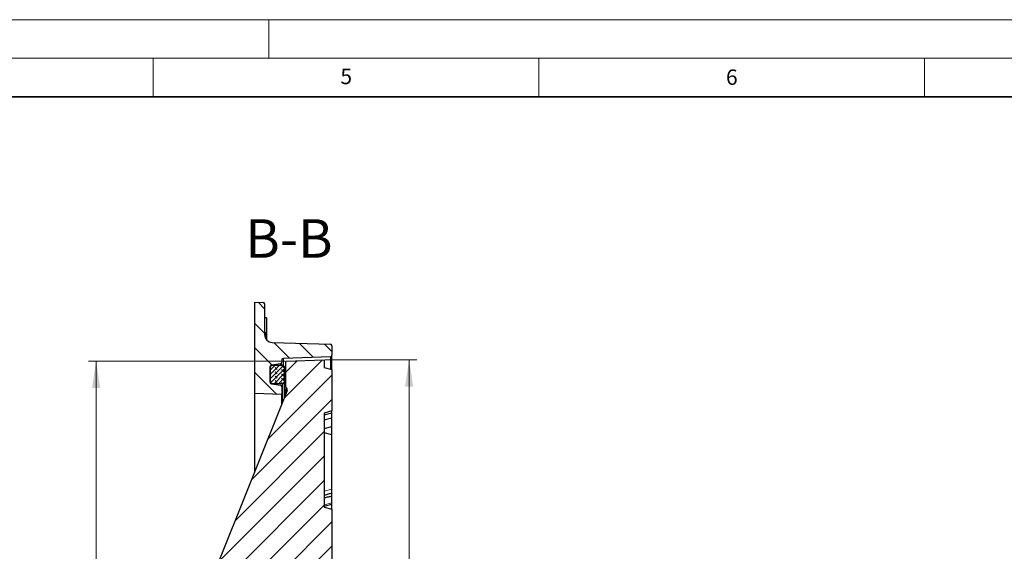
# Model space of a CAD drawing. Units: millimetres. Extents: x 0 to 420, y 0 to 297.
# Drawn here: x 198 to 325, y 228 to 297 of the extents above; entities that cross this region are included whole.
import ezdxf

# ---------------------------------------------------------------- set-up
doc = ezdxf.new("R2010")
doc.units = ezdxf.units.MM
doc.styles.add('SLDTEXTSTYLE0', font='TXT', dxfattribs={"width": 0.605})
doc.dimstyles.new('SLDDIMSTYLE1', dxfattribs={"dimtxt": 3.5, "dimasz": 3.5, "dimexe": 0, "dimexo": 0.0625, "dimgap": 0.875, "dimtad": 1, "dimlfac": 5, "dimrnd": 1e-09, "dimzin": 12, "dimdsep": 46, "dimtxsty": 'SLDTEXTSTYLE0', "dimsah": 1, "dimcen": 0.09, "dimadec": 0, "dimazin": 3, "dimtol": 1, "dimtm": 1, "dimtfac": 1, "dimtdec": 0, "dimtofl": 0, "dimtmove": 0, "dimatfit": 3, "dimfxl": 1, "dimfrac": 2, "dimtolj": 1, "dimarcsym": 0})
doc.dimstyles.new('SLDDIMSTYLE2', dxfattribs={"dimtxt": 3.5, "dimasz": 3.5, "dimexe": 0, "dimexo": 0.0625, "dimgap": 0.875, "dimtad": 1, "dimdec": 0, "dimlfac": 5, "dimrnd": 1e-09, "dimzin": 12, "dimdsep": 46, "dimtxsty": 'SLDTEXTSTYLE0', "dimsah": 1, "dimcen": 0.09, "dimadec": 0, "dimazin": 3, "dimtol": 1, "dimtm": 1, "dimtfac": 1, "dimtdec": 0, "dimtofl": 0, "dimtmove": 0, "dimatfit": 3, "dimfxl": 1, "dimfrac": 2, "dimtolj": 1, "dimarcsym": 0})

# ---------------------------------------------------------------- blocks, each defined once
blk = doc.blocks.new('_D_1')
at = {"color": 7, "linetype": 'Continuous', "lineweight": 0}
for p, q in [((237.29, 252.86), (249.19, 252.86)), ((248.19, 123.86), (248.19, 252.86)), ((237.29, 123.86), (249.19, 123.86))]:
    blk.add_line(p, q, dxfattribs=at)
at = {"color": 7, "linetype": 'Continuous', "lineweight": 18}
for points in [[(248.19, 252.86), (247.66, 249.36), (248.73, 249.36)], [(248.19, 123.86), (248.73, 127.36), (247.66, 127.36)]]:
    blk.add_solid(points, dxfattribs=at)
at = {"color": 7, "linetype": 'Continuous', "lineweight": 18, "attachment_point": 1, "rotation": 90, "style": 'SLDTEXTSTYLE0'}
for s, insert, char_height in [('0', (241.57, 194.48), 2.45), ('1', (244.73, 194.48), 2.45), ('-', (244.73, 193.56), 2.45), ('645', (243.68, 185.88), 3.5), ('%%c', (243.68, 180.71), 3.5)]:
    blk.add_mtext(s, dxfattribs=dict(at, insert=insert, char_height=char_height))
blk = doc.blocks.new('_D_2')
at = {"color": 7, "linetype": 'Continuous', "lineweight": 0}
for p, q in [((232.09, 252.69), (206.61, 252.69)), ((207.61, 252.69), (207.61, 124.04)), ((232.09, 124.04), (206.61, 124.04))]:
    blk.add_line(p, q, dxfattribs=at)
at = {"color": 7, "linetype": 'Continuous', "lineweight": 18}
for points in [[(207.61, 252.69), (207.07, 249.19), (208.15, 249.19)], [(207.61, 124.04), (208.15, 127.54), (207.07, 127.54)]]:
    blk.add_solid(points, dxfattribs=at)
at = {"color": 7, "linetype": 'Continuous', "lineweight": 18, "attachment_point": 1, "rotation": 90, "style": 'SLDTEXTSTYLE0'}
for s, insert, char_height in [('0', (200.99, 194.48), 2.45), ('1', (204.15, 194.48), 2.45), ('-', (204.15, 193.56), 2.45), ('643', (203.1, 185.88), 3.5), ('%%c', (203.1, 180.71), 3.5)]:
    blk.add_mtext(s, dxfattribs=dict(at, insert=insert, char_height=char_height))

msp = doc.modelspace()

# ---------------------------------------------------------------- hatches: boundary and pattern name
at = {"linetype": 'Continuous', "lineweight": 18}
h = msp.add_hatch(dxfattribs=at)
h.set_pattern_fill('DIN 201 Grauguss', scale=0.5, angle=90, style=0, pattern_type=2)
h.set_pattern_definition([(135, (0, 0), (-1.5875, -1.5875), [])])
edge = h.paths.add_edge_path(flags=0)
edge.add_arc((229.2531, 260.1132), 0.2, 0, 87.454018)
edge.add_line((229.262, 260.313), (228.1937, 260.3606))
edge.add_line((228.1937, 260.3606), (228.1937, 248.4826))
edge.add_line((228.1937, 248.4826), (231.6937, 248.3606))
edge.add_line((231.6937, 248.3606), (231.6937, 249.3644))
edge.add_arc((231.4937, 249.3644), 0.2, 0, 81.431881)
edge.add_line((231.5235, 249.5622), (230.3639, 249.7369))
edge.add_arc((230.3937, 249.9347), 0.2, 180, 261.431881, ccw=False)
edge.add_line((230.1937, 249.9347), (230.1937, 251.9904))
edge.add_arc((230.3937, 251.9904), 0.2, 98.568119, 180, ccw=False)
edge.add_line((230.3639, 252.1882), (231.5235, 252.3629))
edge.add_arc((231.4937, 252.5607), 0.2, 278.568119, 360)
edge.add_line((231.6937, 252.5607), (231.6937, 252.8433))
edge.add_arc((231.8937, 252.8433), 0.2, 91.97372, 180, ccw=False)
edge.add_line((231.8868, 253.0432), (238.0006, 253.2539))
edge.add_arc((237.9937, 253.4538), 0.2, 271.97372, 360)
edge.add_line((238.1937, 253.4538), (238.1937, 254.6752))
edge.add_arc((237.9937, 254.6752), 0.2, 0, 88.073514)
edge.add_line((238.0004, 254.8751), (230.4195, 255.13))
edge.add_arc((230.4531, 256.1295), 1, 180, 268.073514, ccw=False)
edge.add_line((229.4531, 256.1295), (229.4531, 260.1132))
h = msp.add_hatch(dxfattribs=at)
h.set_pattern_fill('DIN 201 Grauguss', scale=0.5, style=0, pattern_type=2)
h.set_pattern_definition([(45, (0, 0), (-1.5875, 1.5875), [])])
edge = h.paths.add_edge_path(flags=0)
edge.add_line((237.1937, 245.9606), (238.1937, 246.2285))
edge.add_line((238.1937, 246.2285), (238.1937, 251.5926))
edge.add_line((238.1937, 251.5926), (237.1937, 251.8606))
edge.add_line((237.1937, 251.8606), (237.1937, 252.8606))
edge.add_line((237.1937, 252.8606), (232.1937, 252.6861))
edge.add_line((232.1937, 252.6861), (232.1937, 249.3119))
edge.add_arc((232.0025, 248.9606), 0.4, -21.831984, 61.452824, ccw=False)
edge.add_line((232.3738, 248.8118), (223.031, 225.4908))
edge.add_arc((295.9937, 196.2606), 78.6, 158.168016, 170.529619)
edge.add_spline(control_points=[(218.4649, 209.1932), (218.4577, 209.1498), (218.4577, 209.1045), (218.465, 209.061), (218.4724, 209.017), (218.4876, 208.9736), (218.5091, 208.9345), (218.5307, 208.8953), (218.5593, 208.8593), (218.5926, 208.8294), (218.6267, 208.799), (218.6666, 208.774), (218.7089, 208.7568), (218.7512, 208.7397), (218.797, 208.7301), (218.8426, 208.7277)], knot_values=[0, 0, 0, 0, 0.00066089, 0.00066089, 0.00066089, 0.00133147, 0.00133147, 0.00133147, 0.00200296, 0.00200296, 0.00200296, 0.00268915, 0.00268915, 0.00268915, 0.00337383, 0.00337383, 0.00337383, 0.00337383], weights=[1, 1, 1, 1, 1, 1, 1, 1, 1, 1, 1, 1, 1, 1, 1, 1], degree=3, periodic=0)
edge.add_line((218.8426, 208.7277), (233.8459, 207.9397))
edge.add_spline(control_points=[(233.8459, 207.9397), (233.9724, 207.9348), (234.2225, 207.873), (234.5367, 207.6479), (234.7451, 207.3224), (234.7937, 207.0693), (234.7937, 206.9428)], knot_values=[0, 0, 0, 0, 0.25, 0.5, 0.75, 1, 1, 1, 1], weights=[1, 1, 1, 1, 1, 1, 1], degree=3, periodic=0)
edge.add_line((234.7937, 206.9428), (234.7937, 193.3606))
edge.add_line((234.7937, 193.3606), (237.1937, 193.3606))
edge.add_line((237.1937, 193.3606), (237.1937, 208.3606))
edge.add_line((237.1937, 208.3606), (238.1937, 208.6285))
edge.add_line((238.1937, 208.6285), (238.1937, 219.8926))
edge.add_line((238.1937, 219.8926), (237.1937, 220.1606))
edge.add_line((237.1937, 220.1606), (237.1937, 221.9606))
edge.add_line((237.1937, 221.9606), (238.1937, 222.2285))
edge.add_line((238.1937, 222.2285), (238.1937, 233.4926))
edge.add_line((238.1937, 233.4926), (237.1937, 233.7606))
edge.add_line((237.1937, 233.7606), (237.1937, 245.9606))
h = msp.add_hatch(dxfattribs=at)
h.set_pattern_fill('DIN 128 Elastomer-Gummi', scale=0.0625, angle=90, style=0, pattern_type=2)
h.set_pattern_definition([(135, (-0.42095, 0.42095), (-0.841899, 0.28063297), [0.396875, -0.79375]), (135, (-0.42095, 0.9822), (-0.841899, 0.28063297), [0.396875, -0.79375]), (224.99997, (0, 0), (0.28063287, -0.28063314), [])])
edge = h.paths.add_edge_path(flags=0)
edge.add_arc((230.3937, 249.9606), 0.2, 180, 270)
edge.add_line((230.3937, 249.7606), (231.7937, 249.7606))
edge.add_arc((231.7937, 249.9606), 0.2, 270, 360)
edge.add_line((231.9937, 249.9606), (231.9937, 251.9606))
edge.add_arc((231.7937, 251.9606), 0.2, 0, 90)
edge.add_line((231.7937, 252.1606), (230.3937, 252.1606))
edge.add_arc((230.3937, 251.9606), 0.2, 90, 180)
edge.add_line((230.1937, 251.9606), (230.1937, 249.9606))

# ---------------------------------------------------------------- linework, layer by layer
at = {"color": 7, "linetype": 'Continuous', "lineweight": 18}
for p, q in [((0, 297), (420, 297)), ((230, 292), (230, 297)), ((15, 292), (415, 292)), ((215, 292), (215, 287)), ((265, 292), (265, 287)), ((315, 292), (315, 287))]:
    msp.add_line(p, q, dxfattribs=at)
at = {"color": 7, "linetype": 'Continuous', "lineweight": 35}
msp.add_line((410, 287), (20, 287), dxfattribs=at)
at = {"color": 7, "linetype": 'Continuous', "lineweight": 25}
for p, q in [((228.1937, 260.3606), (229.262, 260.313)), ((228.1937, 248.4826), (228.1937, 260.3606)), ((229.4531, 260.1132), (229.4531, 256.1295)), ((229.6996, 258.2925), (229.4531, 258.316)), ((229.7531, 258.2767), (229.6996, 258.2925)), ((229.7531, 256.4068), (229.7531, 258.2767)), ((229.7531, 256.4068), (229.4531, 256.3844)), ((229.7531, 256.3901), (229.4531, 256.3613)), ((229.7531, 256.2771), (229.4531, 256.253)), ((229.7531, 256.2751), (229.4531, 256.2471)), ((229.7531, 256.1629), (229.4531, 256.1396)), ((229.7531, 256.1458), (229.4532, 256.1161)), ((229.7531, 256.0807), (229.4556, 256.059)), ((229.7531, 256.0581), (229.4582, 256.0287)), ((229.7531, 255.8559), (229.4959, 255.8399)), ((229.7531, 255.8276), (229.5075, 255.804)), ((229.7531, 255.5659), (229.6334, 255.5567)), ((229.7531, 255.539), (229.6541, 255.5281)), ((229.7531, 256.3901), (229.7531, 256.4068)), ((229.7531, 256.2771), (229.7531, 256.3901)), ((229.7531, 256.2751), (229.7531, 256.2771)), ((229.7531, 256.1629), (229.7531, 256.2751)), ((229.7531, 256.1458), (229.7531, 256.1629)), ((229.7531, 256.0807), (229.7531, 256.1458)), ((229.7531, 256.0581), (229.7531, 256.0807)), ((229.7531, 255.8559), (229.7531, 256.0581)), ((229.7531, 255.8276), (229.7531, 255.8559)), ((229.7531, 255.5659), (229.7531, 255.8276)), ((229.7531, 255.539), (229.7531, 255.5659)), ((229.7531, 255.4153), (229.7531, 255.539)), ((230.4195, 255.13), (238.0004, 254.8751)), ((238.1937, 254.6752), (238.1937, 253.4538)), ((231.6937, 252.8433), (231.6937, 252.5607)), ((238.0006, 253.2539), (231.8868, 253.0432)), ((232.1937, 252.6861), (237.1937, 252.8606)), ((237.1937, 252.8606), (237.1937, 251.8606)), ((238.1937, 251.5926), (238.1937, 253.4538)), ((230.1937, 251.9904), (230.1937, 249.9347)), ((230.1937, 249.9606), (230.1937, 251.9606)), ((231.5235, 252.3629), (230.3639, 252.1882)), ((230.3937, 252.1606), (231.7937, 252.1606)), ((231.6937, 252.1606), (231.6937, 252.5607)), ((231.9937, 251.9606), (231.9937, 249.9606)), ((232.1937, 249.3119), (232.1937, 252.6861)), ((237.1937, 251.8606), (238.1937, 251.5926)), ((238.1937, 251.5926), (238.1937, 246.2285)), ((230.3639, 249.7369), (231.5235, 249.5622)), ((231.7937, 249.7606), (230.3937, 249.7606)), ((231.6937, 249.3644), (231.6937, 248.3606)), ((231.9937, 249.9606), (231.9937, 247.8629)), ((232.1937, 249.3119), (232.1937, 249.135)), ((232.1937, 248.3621), (232.1937, 249.076)), ((223.031, 225.4908), (232.3738, 248.8118)), ((231.6937, 248.3606), (228.1937, 248.4826)), ((228.1937, 238.3776), (228.1937, 248.4826)), ((231.6937, 247.114), (231.6937, 248.3606)), ((238.1937, 246.2285), (237.1937, 245.9606)), ((237.1937, 245.7353), (238.1937, 246.0032)), ((237.1937, 245.9606), (237.1937, 233.7606)), ((237.1937, 245.0612), (238.1937, 245.3291)), ((238.1937, 246.0032), (238.1937, 246.2312)), ((238.1937, 245.3291), (238.1937, 246.0032)), ((238.1937, 244.2113), (238.1937, 245.3291)), ((237.1937, 243.9434), (238.1937, 244.2113)), ((238.1937, 243.1335), (238.1937, 244.2113)), ((238.1937, 243.1335), (237.1937, 243.4014)), ((238.1937, 236.0872), (238.1937, 243.1335)), ((238.1937, 235.6035), (238.1937, 236.0872)), ((238.1937, 235.1868), (238.1937, 235.6035)), ((238.1937, 234.2933), (238.1937, 235.1868)), ((237.1937, 233.8755), (238.1937, 234.1434)), ((237.1937, 233.7606), (238.1937, 233.4926)), ((238.1937, 234.1434), (238.1937, 234.2933)), ((238.1937, 233.5134), (238.1937, 234.1434)), ((238.1937, 233.4926), (238.1937, 222.2285))]:
    msp.add_line(p, q, dxfattribs=at)
at = {"color": 8, "linetype": 'Continuous', "lineweight": 18}
for p, q in [((231.8868, 252.1376), (231.8868, 253.0432)), ((238.0006, 251.6443), (238.0006, 253.2539)), ((230.3639, 252.1583), (230.3639, 252.1882)), ((231.5235, 252.1606), (231.5235, 252.3629)), ((230.3937, 249.7606), (230.3937, 249.7324)), ((231.7937, 247.3636), (231.7937, 249.7606)), ((237.1937, 235.8205), (238.1937, 236.0872)), ((237.1937, 234.0367), (238.1937, 234.2933))]:
    msp.add_line(p, q, dxfattribs=at)
at = {"color": 7, "linetype": 'Continuous', "lineweight": 25}
for centre, radius, start, end in [((229.2531, 260.1132), 0.2, 0, 87.454018), ((230.4531, 256.1295), 1, 180, 268.073514), ((237.9937, 254.6752), 0.2, 0, 88.073514), ((231.8937, 252.8433), 0.2, 91.97372, 180), ((237.9937, 253.4538), 0.2, 271.97372, 0), ((230.3937, 251.9904), 0.2, 98.568119, 180), ((230.3937, 251.9606), 0.2, 90, 180), ((231.4937, 252.5607), 0.2, 278.568119, 0), ((231.7937, 251.9606), 0.2, 0, 90), ((230.3937, 249.9606), 0.2, 180, 270), ((230.3937, 249.9347), 0.2, 180, 261.431881), ((231.4937, 249.3644), 0.2, 0, 81.431881), ((231.7937, 249.9606), 0.2, 270, 0), ((232.0025, 248.9606), 0.4, 338.168016, 61.452824)]:
    msp.add_arc(centre, radius, start, end, dxfattribs=at)
at = {"color": 8, "linetype": 'Continuous', "lineweight": 18}
msp.add_open_spline([(232.3879, 248.8656), (232.3856, 248.8838), (232.3775, 248.95), (232.3121, 249.0519), (232.2331, 249.1073), (232.1937, 249.135)], degree=3, knots=[0, 0, 0, 0, 0.16024139, 0.58012069, 1, 1, 1, 1], dxfattribs=at)
at = {"color": 7, "linetype": 'Continuous', "lineweight": 25}
for points, knots in [([(232.3734, 248.9291), (232.3778, 248.9205), (232.3864, 248.9035), (232.3886, 248.883), (232.3897, 248.8728)], [0, 0, 0, 0, 0.502410625, 1, 1, 1, 1]), ([(237.1937, 235.2935), (237.3801, 235.3514), (237.7134, 235.4549), (238.0468, 235.558), (238.1937, 235.6035)], [0, 0, 0, 0, 0.559364051, 1, 1, 1, 1]), ([(237.1937, 234.9814), (237.3801, 235.0198), (237.7134, 235.0884), (238.0468, 235.1567), (238.1937, 235.1868)], [0, 0, 0, 0, 0.55936405, 1, 1, 1, 1])]:
    msp.add_open_spline(points, degree=3, knots=knots, dxfattribs=at)

# ---------------------------------------------------------------- texts
at = {"color": 7, "linetype": 'Continuous', "lineweight": 18, "char_height": 2, "attachment_point": 2, "style": 'SLDTEXTSTYLE0'}
for s, insert in [('5', (240.0418, 290.6369)), ('6', (290.0344, 290.5429))]:
    msp.add_mtext(s, dxfattribs=dict(at, insert=insert))
at = {"color": 7, "linetype": 'Continuous', "lineweight": 0, "insert": (232.6093, 271.1086), "char_height": 5, "attachment_point": 2, "style": 'SLDTEXTSTYLE0'}
msp.add_mtext('B-B', dxfattribs=at)

# ---------------------------------------------------------------- dimensions: what is measured, and where the dimension line sits
at = {"color": 7, "linetype": 'Continuous', "lineweight": 18}
for base, p1, p2, dimstyle, picture, middle in [((248.1937, 252.8606), (237.1937, 123.8606), (237.1937, 252.8606), 'SLDDIMSTYLE1', '_D_1', (248.1937, 188.3606)), ((207.6073, 124.035), (232.1937, 252.6861), (232.1937, 124.035), 'SLDDIMSTYLE2', '_D_2', (207.6073, 188.3606))]:
    dim = msp.add_linear_dim(base=base, p1=p1, p2=p2, angle=90, text='%%c<>', dimstyle=dimstyle, dxfattribs=at)
    dim.commit()
    dim.dimension.update_dxf_attribs({"geometry": picture, "text_midpoint": middle, "dimtype": 160})

doc.saveas('drawing.dxf')
